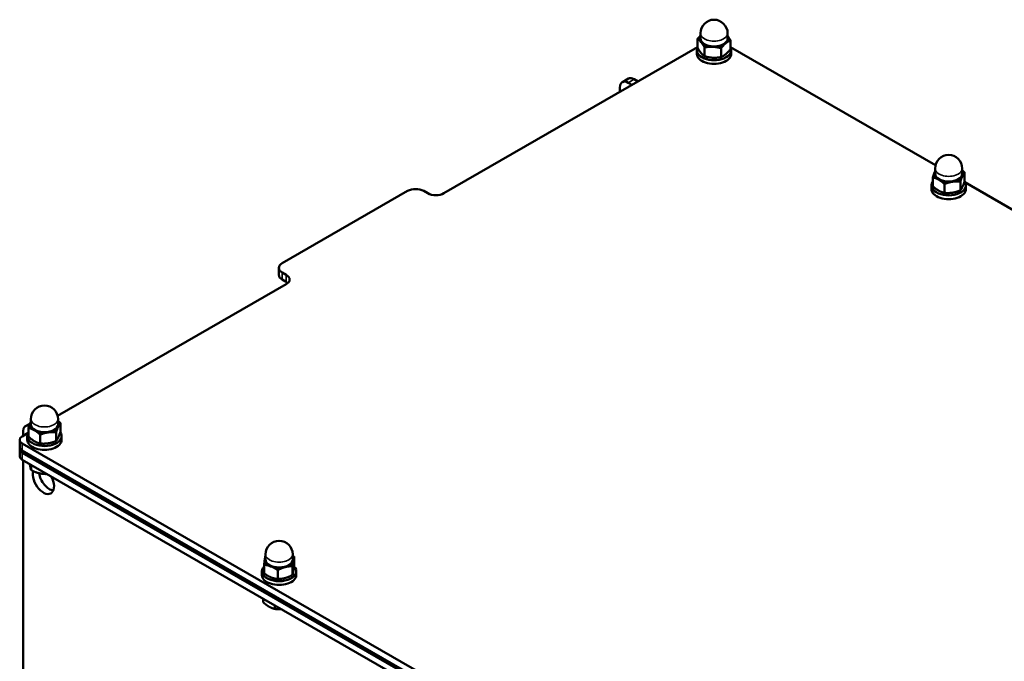
# Model space of a CAD drawing. Units: millimetres. Extents: x 0 to 2970, y 0 to 2100.
# Drawn here: x 327 to 672, y 871 to 1095 of the extents above; entities that cross this region are included whole.
import ezdxf

# ---------------------------------------------------------------- set-up
doc = ezdxf.new("R2010")
doc.units = ezdxf.units.MM
doc.header["$LTSCALE"] = 5
doc.layers.add('Sichtbar (ISO)', color=7, linetype='Continuous', lineweight=50)
doc.layers.add('Sichtbar schmal (ISO)', color=7, linetype='Continuous', lineweight=35)

msp = doc.modelspace()

# ---------------------------------------------------------------- linework, layer by layer
at = {"layer": 'Sichtbar (ISO)'}
for p, q in [((564.4, 1085.48), (564.4, 1088.58)), ((565.41, 1088.67), (565.41, 1090.51)), ((574.91, 1088.67), (574.91, 1090.51)), ((575.91, 1084.94), (575.91, 1088.04)), ((475.76, 1034.62), (564.4, 1085.66)), ((564.16, 1084.58), (564.16, 1083.28)), ((566.88, 1082.47), (566.88, 1085.57)), ((572.63, 1082.2), (572.63, 1085.3)), ((575.91, 1085.66), (647.57, 1044.4)), ((576.16, 1084.58), (576.16, 1083.28)), ((540.23, 1074.67), (538.11, 1073.45)), ((542.23, 1074.48), (543.6, 1073.68)), ((537.28, 1071.61), (537.28, 1070.04)), ((541.48, 1072.46), (540.11, 1073.25)), ((647.43, 1041.44), (647.43, 1043.28)), ((656.93, 1041.44), (656.93, 1043.28)), ((646.61, 1037.11), (646.61, 1040.21)), ((657.76, 1038.83), (657.76, 1041.93)), ((646.18, 1037.35), (646.18, 1036.04)), ((650.69, 1034.76), (650.69, 1037.86)), ((656.27, 1035.62), (656.27, 1038.72)), ((657.85, 1038.47), (729.59, 997.16)), ((658.18, 1037.35), (658.18, 1036.04)), ((419.19, 1010.18), (463.03, 1035.43)), ((468.69, 1035.43), (470.1, 1034.62)), ((418.02, 1006.1), (418.02, 1008.55)), ((420.61, 1006.11), (419.19, 1006.93)), ((340.72, 956.85), (420.61, 1002.85)), ((419.19, 1004.47), (420.61, 1003.66)), ((331.1, 954.24), (329.51, 953.33)), ((331.36, 953.89), (331.36, 955.73)), ((340.86, 953.89), (340.86, 955.73)), ((341.68, 951.29), (341.68, 954.38)), ((328.33, 949.71), (330.43, 950.93)), ((328.68, 949.92), (328.68, 951.49)), ((330.53, 949.57), (330.53, 952.66)), ((334.61, 947.21), (334.61, 950.31)), ((340.19, 948.08), (340.19, 951.17)), ((327.45, 946.04), (327.45, 948.49)), ((684.36, 742.25), (328.33, 947.27)), ((330.11, 949.8), (330.11, 948.49)), ((342.11, 949.8), (342.11, 948.49)), ((327.45, 945.22), (327.45, 946.04)), ((327.45, 942.77), (327.45, 945.22)), ((328.33, 944.82), (684.36, 739.8)), ((328.33, 944.82), (684.36, 739.8)), ((684.36, 738.98), (328.33, 944)), ((684.36, 738.98), (328.33, 944)), ((328.33, 941.55), (671.63, 743.86)), ((328.68, 806.78), (328.68, 941.35)), ((331.44, 939.76), (331.44, 937.91)), ((336.72, 936.72), (336.72, 936.56)), ((413.38, 906.65), (413.38, 908.49)), ((422.88, 906.65), (422.88, 908.49)), ((423.36, 904.6), (423.36, 907.69)), ((412.13, 902.57), (412.13, 901.26)), ((412.9, 901.79), (412.9, 904.88)), ((417.63, 899.88), (417.63, 902.98)), ((422.86, 901.28), (422.86, 904.38)), ((424.13, 902.57), (424.13, 901.26)), ((412.55, 893.05), (412.55, 891.77)), ((416.64, 890.7), (416.64, 889.42))]:
    msp.add_line(p, q, dxfattribs=at)
for centre in [(570.16, 1090.51), (652.18, 1043.28), (336.11, 955.73), (418.13, 908.49)]:
    msp.add_arc(centre, 4.75, 0, 180, dxfattribs=at)
for centre, major_axis, ratio, start_param, end_param in [((570.16, 1088.67), (-5, 0), 0.575862, 5.965625, 6.725503), ((570.16, 1088.67), (4.75, 0), 0.575862, 3.141593, 6.283185), ((570.16, 1088.67), (5, 0), 0.575862, 5.678306, 6.600746), ((570.16, 1084.58), (-6, 0), 0.575862, 5.996101, 9.711862), ((570.16, 1088.67), (5, 0), 0.575862, 3.583911, 4.631108), ((570.16, 1088.67), (5, 0), 0.575862, 4.631108, 5.678306), ((570.16, 1083.28), (-6, 0), 0.575862, 0, 3.141593), ((540.11, 1069.98), (-2, 3.47), 0.578093, 5.499721, 7.070517), ((542.23, 1071.21), (-2, 3.47), 0.578093, 5.499721, 6.283185), ((652.18, 1041.44), (-5, 0), 0.575862, 6.021386, 7.068583), ((652.18, 1041.44), (-5, 0), 0.575862, 5.965625, 6.021386), ((652.18, 1041.44), (4.75, 0), 0.575862, 3.141593, 6.283185), ((652.18, 1041.44), (5, 0), 0.575862, 4.974188, 6.021386), ((652.18, 1041.44), (5, 0), 0.575862, 6.021386, 6.600746), ((465.86, 1033.8), (4, 0), 0.575862, 0.785398, 2.356194), ((652.18, 1037.35), (-6, 0), 0.575862, 5.905342, 9.823465), ((652.18, 1036.04), (-6, 0), 0.575862, 0, 3.141593), ((652.18, 1041.44), (5, 0), 0.575862, 3.926991, 4.974188), ((472.93, 1036.24), (4, 0), 0.575862, 3.926991, 5.497787), ((422.02, 1008.55), (-4, 0), 0.575862, 5.497787, 7.068583), ((422.02, 1006.1), (-4, 0), 0.575862, 0, 0.785398), ((417.78, 1004.48), (4, 0), 0.575862, 5.497787, 7.068583), ((417.78, 1002.03), (4, 0), 0.575862, 0.561416, 0.785398), ((331.51, 949.86), (-2, 3.47), 0.578093, 5.755746, 7.070517), ((336.11, 953.89), (-5, 0), 0.575862, 6.021386, 7.068583), ((336.11, 953.89), (-5, 0), 0.575862, 5.965625, 6.021386), ((336.11, 953.89), (4.75, 0), 0.575862, 3.141593, 6.283185), ((336.11, 953.89), (5, 0), 0.575862, 6.021386, 6.600746), ((336.11, 949.8), (-6, 0), 0.575862, 5.905342, 9.823465), ((336.11, 953.89), (5, 0), 0.575862, 3.926991, 4.974188), ((336.11, 953.89), (5, 0), 0.575862, 4.974188, 6.021386), ((330.45, 948.49), (-3, 0), 0.575862, 5.497787, 7.068583), ((336.11, 948.49), (-6, 0), 0.575862, 0, 3.141593), ((330.45, 946.04), (-3, 0), 0.575862, 0, 0.785398), ((330.45, 946.04), (-3, 0), 0.575862, 0, 0.785398), ((330.45, 945.22), (-3, 0), 0.575862, 0, 0.785398), ((330.45, 945.22), (-3, 0), 0.575862, 0, 0.785398), ((330.45, 942.77), (-3, 0), 0.575862, 0, 0.785398), ((335.75, 934.34), (2.62, -4.55), 0.578093, 3.656941, 7.823673), ((337.87, 935.56), (-2.62, 4.55), 0.578093, 0.981101, 2.726492), ((418.13, 906.65), (-5, 0), 0.575862, 6.195875, 7.243072), ((418.13, 906.65), (-5, 0), 0.575862, 5.965625, 6.195875), ((418.13, 906.65), (4.75, 0), 0.575862, 3.141593, 6.283185), ((418.13, 906.65), (5, 0), 0.575862, 5.148677, 6.195875), ((418.13, 906.65), (5, 0), 0.575862, 6.195875, 6.600746), ((418.13, 902.57), (-6, 0), 0.575862, 5.771893, 9.947325), ((418.13, 906.65), (5, 0), 0.575862, 4.10148, 5.148677), ((418.13, 901.26), (-6, 0), 0.575862, 0, 3.141593)]:
    msp.add_ellipse(centre, major_axis=major_axis, ratio=ratio, start_param=start_param, end_param=end_param, dxfattribs=at)
for points, weights in [([(564.4, 1088.58), (564.94, 1089.24), (565.41, 1089.72)], [1, 1.0226200517, 1.01827823959]), ([(565.64, 1087.44), (565.07, 1088.14), (564.4, 1088.58)], [1, 1.0379548493, 1]), ([(575.91, 1088.04), (575.03, 1087.67), (574.27, 1087.03)], [1, 1.0379548493, 1]), ([(574.91, 1089.61), (575.38, 1088.98), (575.91, 1088.04)], [1.01191940203, 1.03055080326, 1]), ([(564.4, 1085.48), (565.64, 1083.29), (566.88, 1082.47)], [1, 1.15470053838, 1]), ([(566.88, 1085.57), (566.21, 1086.74), (565.64, 1087.44)], [1, 1.0379548493, 1]), ([(569.75, 1085.8), (568.42, 1085.86), (566.88, 1085.57)], [1, 1.0379548493, 1]), ([(572.63, 1085.3), (571.09, 1085.74), (569.75, 1085.8)], [1, 1.0379548493, 1]), ([(574.27, 1087.03), (573.51, 1086.4), (572.63, 1085.3)], [1, 1.0379548493, 1]), ([(572.63, 1082.2), (574.27, 1082.89), (575.91, 1084.94)], [1, 1.15470053838, 1]), ([(566.88, 1082.47), (569.75, 1081.66), (572.63, 1082.2)], [1, 1.15470053838, 1]), ([(646.61, 1040.21), (647.01, 1041.44), (647.35, 1042.18)], [1, 1.0379548493, 1]), ([(648.65, 1039.4), (647.7, 1039.95), (646.61, 1040.21)], [1, 1.0379548493, 1]), ([(647.35, 1042.18), (647.39, 1042.27), (647.43, 1042.35)], [1, 1.00421237637, 1.00748974101]), ([(657.01, 1040.69), (656.67, 1039.95), (656.27, 1038.72)], [1, 1.0379548493, 1]), ([(656.93, 1042.64), (657.33, 1042.32), (657.76, 1041.93)], [1.01798520376, 1.01463809324, 1]), ([(657.76, 1041.93), (657.36, 1041.44), (657.01, 1040.69)], [1, 1.0379548493, 1]), ([(646.61, 1037.11), (648.65, 1035.26), (650.69, 1034.76)], [1, 1.15470053838, 1]), ([(650.69, 1037.86), (649.59, 1038.85), (648.65, 1039.4)], [1, 1.0379548493, 1]), ([(653.48, 1038.66), (652.18, 1038.46), (650.69, 1037.86)], [1, 1.0379548493, 1]), ([(656.27, 1038.72), (654.77, 1038.85), (653.48, 1038.66)], [1, 1.0379548493, 1]), ([(656.27, 1035.62), (657.01, 1036.55), (657.76, 1038.83)], [1, 1.15470053838, 1]), ([(650.69, 1034.76), (653.48, 1034.51), (656.27, 1035.62)], [1, 1.15470053838, 1]), ([(330.53, 952.66), (330.93, 953.89), (331.28, 954.63)], [1, 1.0379548493, 1]), ([(331.28, 954.63), (331.32, 954.72), (331.36, 954.8)], [1, 1.00421237637, 1.00748974101]), ([(340.86, 955.09), (341.25, 954.78), (341.68, 954.38)], [1.01798520376, 1.01463809324, 1]), ([(341.68, 954.38), (341.28, 953.89), (340.94, 953.14)], [1, 1.0379548493, 1]), ([(332.57, 951.85), (331.62, 952.4), (330.53, 952.66)], [1, 1.0379548493, 1]), ([(334.61, 950.31), (333.52, 951.31), (332.57, 951.85)], [1, 1.0379548493, 1]), ([(337.4, 951.11), (336.11, 950.91), (334.61, 950.31)], [1, 1.0379548493, 1]), ([(340.19, 951.17), (338.69, 951.31), (337.4, 951.11)], [1, 1.0379548493, 1]), ([(340.94, 953.14), (340.59, 952.4), (340.19, 951.17)], [1, 1.0379548493, 1]), ([(340.19, 948.08), (340.94, 949), (341.68, 951.29)], [1, 1.15470053838, 1]), ([(330.53, 949.57), (332.57, 947.71), (334.61, 947.21)], [1, 1.15470053838, 1]), ([(334.61, 947.21), (337.4, 946.96), (340.19, 948.08)], [1, 1.15470053838, 1]), ([(331, 940.01), (331.07, 939.56), (331.13, 939.19)], [1.01888676944, 1.01766578352, 1]), ([(331.13, 939.19), (331.28, 938.43), (331.44, 937.91)], [1, 1.0379548493, 1]), ([(331.44, 937.91), (332.86, 937.18), (334.08, 936.87)], [1, 1.0379548493, 1]), ([(334.08, 936.87), (335.31, 936.56), (336.72, 936.56)], [1, 1.0379548493, 1]), ([(336.72, 936.56), (336.83, 936.57), (336.94, 936.59)], [1, 1.00325582637, 1.00595307298]), ([(412.9, 904.88), (413.03, 906.14), (413.15, 906.91)], [1, 1.0379548493, 1]), ([(413.15, 906.91), (413.26, 907.62), (413.38, 908.11)], [1, 1.03510336652, 1.00527451153]), ([(423.11, 906.4), (422.99, 905.63), (422.86, 904.38)], [1, 1.0379548493, 1]), ([(422.88, 908.02), (423.12, 907.87), (423.36, 907.69)], [1.0116469406, 1.00718277719, 1]), ([(423.36, 907.69), (423.23, 907.17), (423.11, 906.4)], [1, 1.0379548493, 1]), ([(415.26, 904.3), (414.16, 904.74), (412.9, 904.88)], [1, 1.0379548493, 1]), ([(412.9, 901.79), (415.26, 900.15), (417.63, 899.88)], [1, 1.15470053838, 1]), ([(417.63, 902.98), (416.36, 903.85), (415.26, 904.3)], [1, 1.0379548493, 1]), ([(420.24, 904.04), (419.03, 903.72), (417.63, 902.98)], [1, 1.0379548493, 1]), ([(422.86, 904.38), (421.46, 904.37), (420.24, 904.04)], [1, 1.0379548493, 1]), ([(422.86, 901.28), (423.11, 902.26), (423.36, 904.6)], [1, 1.15470053838, 1]), ([(417.63, 899.88), (420.24, 899.9), (422.86, 901.28)], [1, 1.15470053838, 1]), ([(412.55, 891.77), (413.65, 890.78), (414.59, 890.23)], [1, 1.0379548493, 1]), ([(414.59, 890.23), (415.54, 889.68), (416.64, 889.42)], [1, 1.0379548493, 1]), ([(416.64, 889.42), (417.83, 889.31), (418.86, 889.41)], [1, 1.02997691861, 1.01260201442])]:
    msp.add_rational_spline(points, weights, degree=2, dxfattribs=at)
at = {"layer": 'Sichtbar schmal (ISO)'}
for p, q in [((542.23, 1074.48), (540.11, 1073.25)), ((419.19, 1004.47), (419.19, 1006.93)), ((420.61, 1006.11), (420.61, 1003.66)), ((328.33, 944.82), (328.33, 947.27)), ((328.33, 944), (328.33, 944.82)), ((328.33, 941.55), (328.33, 944))]:
    msp.add_line(p, q, dxfattribs=at)
for centre in [(570.16, 1090.51), (652.18, 1043.28), (336.11, 955.73), (418.13, 908.49)]:
    msp.add_ellipse(centre, major_axis=(-4.75, 0), ratio=0.575862, start_param=0, end_param=3.141593, dxfattribs=at)

doc.saveas('drawing.dxf')
